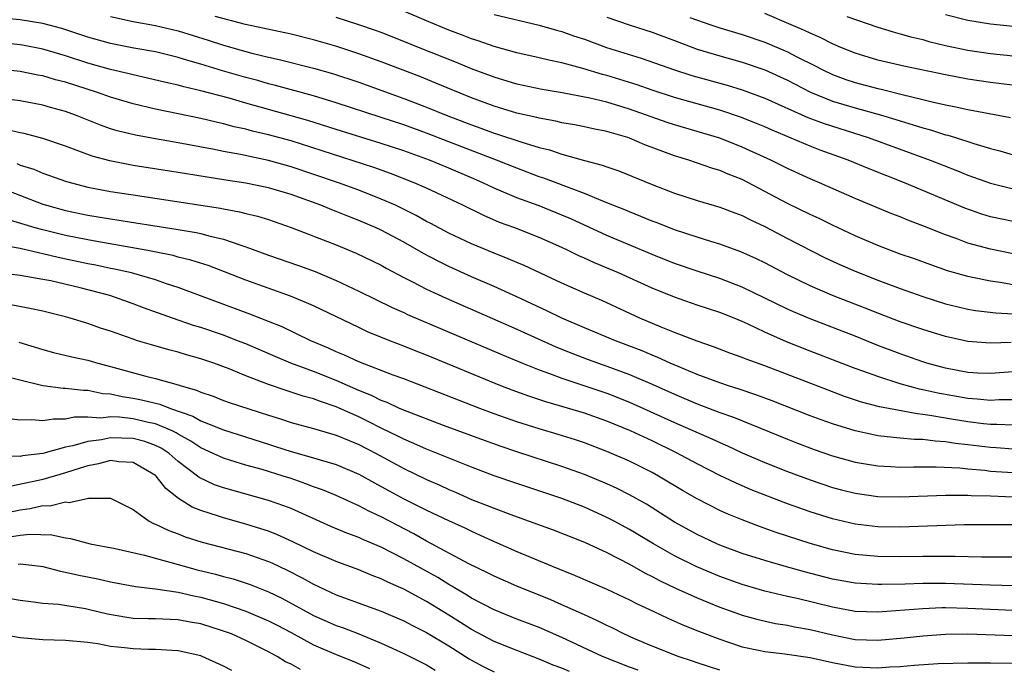
# Model space of a CAD drawing. Units: inches. Extents: x 2511000 to 2514000, y 1527000 to 1530000.
# Drawn here: x 2512407 to 2512494, y 1527240 to 1527297 of the extents above; entities that cross this region are included whole.
import ezdxf

# ---------------------------------------------------------------- set-up
doc = ezdxf.new("R2010")
doc.units = ezdxf.units.IN
doc.header["$MEASUREMENT"] = 0
doc.layers.add('LD25111527_2ft', color=112, linetype='Continuous')

msp = doc.modelspace()

# ---------------------------------------------------------------- linework, layer by layer
at = {"layer": 'LD25111527_2ft'}
for points, elevation in [([(2512495, 1527279.567), (2512493, 1527279.985), (2512492.22, 1527280.22), (2512490.734, 1527280.734), (2512485.362, 1527283), (2512482.234, 1527284.234), (2512480.391, 1527285), (2512477.898, 1527285.898), (2512477, 1527286.246), (2512473.653, 1527287.653), (2512473, 1527287.95), (2512472.262, 1527288.262), (2512470.826, 1527288.825), (2512469, 1527289.432), (2512465, 1527290.556), (2512463, 1527291.202), (2512461.674, 1527291.674), (2512460.152, 1527292.152), (2512459, 1527292.499), (2512458.598, 1527292.597), (2512456.871, 1527293.129), (2512455, 1527293.634), (2512453.858, 1527293.858), (2512453, 1527294.073), (2512451, 1527294.509), (2512449, 1527295.062), (2512447.582, 1527295.581), (2512447, 1527295.75), (2512446.107, 1527296.107), (2512445, 1527296.51), (2512443, 1527297.339), (2512441, 1527298.212)], 7020), ([(2512449, 1527297.92), (2512453, 1527296.975), (2512454.522, 1527296.522), (2512455, 1527296.405), (2512456.031, 1527296.031), (2512457, 1527295.716), (2512458.973, 1527295), (2512462.047, 1527294.047), (2512465, 1527292.999), (2512466.52, 1527292.52), (2512469.658, 1527291.657), (2512471, 1527291.246), (2512473, 1527290.499), (2512476.793, 1527288.793), (2512478.244, 1527288.243), (2512482.165, 1527287), (2512487.644, 1527285), (2512490.066, 1527284.066), (2512491, 1527283.676), (2512493, 1527282.952), (2512495, 1527282.463)], 7018), ([(2512497.358, 1527291.358), (2512493, 1527291.873), (2512491, 1527292.173), (2512489, 1527292.555), (2512485.326, 1527293.326), (2512483, 1527293.87), (2512481, 1527294.478), (2512479.729, 1527295), (2512479, 1527295.313), (2512477.889, 1527295.889), (2512477, 1527296.252), (2512476.503, 1527296.503), (2512475.317, 1527297), (2512473, 1527298.014)], 7012), ([(2512489, 1527297.91), (2512491, 1527297.415), (2512493, 1527297.087), (2512495, 1527296.893)], 7008), ([(2512494.839, 1527268.839), (2512493, 1527268.786), (2512491, 1527268.927), (2512489, 1527269.356), (2512487, 1527269.98), (2512485, 1527270.683), (2512483, 1527271.446), (2512481.892, 1527271.891), (2512479, 1527273.01), (2512477, 1527273.87), (2512475, 1527274.848), (2512473, 1527275.904), (2512472.264, 1527276.264), (2512470.878, 1527276.878), (2512469, 1527277.552), (2512468.223, 1527277.778), (2512467, 1527278.165), (2512465, 1527278.825), (2512463.438, 1527279.438), (2512463, 1527279.596), (2512462.014, 1527280.014), (2512461, 1527280.406), (2512460.588, 1527280.588), (2512459, 1527281.227), (2512458.645, 1527281.355), (2512457, 1527282.038), (2512455.347, 1527282.653), (2512453.406, 1527283.406), (2512453, 1527283.537), (2512451.941, 1527283.941), (2512451, 1527284.279), (2512449.197, 1527285), (2512445, 1527286.63), (2512443, 1527287.392), (2512441, 1527288.119), (2512439, 1527288.787), (2512435, 1527290.078), (2512433, 1527290.692), (2512429.628, 1527291.627), (2512429, 1527291.773), (2512428.05, 1527292.051), (2512427, 1527292.323), (2512424.933, 1527292.932), (2512423, 1527293.524), (2512421.841, 1527293.841), (2512421, 1527294.115), (2512419, 1527294.592), (2512417.074, 1527294.926), (2512415, 1527295.336), (2512413, 1527295.918), (2512410.683, 1527296.683), (2512409, 1527297.116), (2512407, 1527297.428), (2512405, 1527297.615)], 7028), ([(2512415, 1527297.748), (2512417, 1527297.305), (2512419, 1527296.936), (2512421, 1527296.451), (2512423.646, 1527295.646), (2512425, 1527295.199), (2512427, 1527294.619), (2512427.518, 1527294.482), (2512429, 1527294.13), (2512429.933, 1527293.932), (2512433, 1527293.161), (2512434.676, 1527292.676), (2512437, 1527291.903), (2512441, 1527290.473), (2512443, 1527289.708), (2512444.742, 1527289), (2512447, 1527288.13), (2512447.836, 1527287.836), (2512449, 1527287.399), (2512449.311, 1527287.311), (2512451.382, 1527286.618), (2512453, 1527286.13), (2512453.91, 1527285.91), (2512455, 1527285.529), (2512457, 1527284.976), (2512458.572, 1527284.572), (2512459, 1527284.407), (2512460.049, 1527284.049), (2512463, 1527282.84), (2512465, 1527282.072), (2512467, 1527281.422), (2512469, 1527280.841), (2512470.323, 1527280.323), (2512471, 1527280.084), (2512471.71, 1527279.71), (2512473, 1527279.108), (2512475, 1527278.056), (2512478.354, 1527276.354), (2512479.716, 1527275.716), (2512481, 1527275.154), (2512483, 1527274.355), (2512485, 1527273.619), (2512487, 1527272.909), (2512489, 1527272.272), (2512490.016, 1527272.017), (2512491, 1527271.796), (2512491.679, 1527271.679), (2512493.46, 1527271.46), (2512495, 1527271.378)], 7026), ([(2512495, 1527273.943), (2512493.854, 1527274.146), (2512493, 1527274.262), (2512491.391, 1527274.608), (2512491, 1527274.679), (2512489.196, 1527275.196), (2512487.714, 1527275.714), (2512486.248, 1527276.248), (2512485, 1527276.677), (2512483, 1527277.427), (2512481, 1527278.294), (2512479, 1527279.226), (2512477.815, 1527279.815), (2512477, 1527280.183), (2512475, 1527281.166), (2512471, 1527283.275), (2512469.759, 1527283.759), (2512469, 1527284.09), (2512468.295, 1527284.295), (2512466.263, 1527285), (2512465, 1527285.387), (2512462.361, 1527286.361), (2512461, 1527286.952), (2512460.861, 1527287), (2512459.413, 1527287.413), (2512459, 1527287.554), (2512457.79, 1527287.79), (2512457, 1527287.967), (2512456.133, 1527288.134), (2512455, 1527288.316), (2512454.456, 1527288.456), (2512453, 1527288.713), (2512452.779, 1527288.779), (2512451, 1527289.176), (2512449, 1527289.782), (2512447, 1527290.536), (2512443.837, 1527291.838), (2512442.407, 1527292.407), (2512439, 1527293.714), (2512437, 1527294.433), (2512435.069, 1527295.07), (2512433, 1527295.669), (2512431, 1527296.156), (2512426.976, 1527297.024), (2512424.264, 1527297.736)], 7024), ([(2512495, 1527276.698), (2512493, 1527277.1), (2512491, 1527277.652), (2512489.948, 1527278.052), (2512489, 1527278.382), (2512487, 1527279.188), (2512485.679, 1527279.679), (2512485, 1527279.97), (2512484.256, 1527280.256), (2512481, 1527281.61), (2512477.843, 1527283), (2512477, 1527283.354), (2512475, 1527284.26), (2512473.528, 1527285), (2512471, 1527286.163), (2512469, 1527286.942), (2512465, 1527288.136), (2512464.35, 1527288.35), (2512461, 1527289.531), (2512459, 1527290.136), (2512457.49, 1527290.51), (2512455.022, 1527290.978), (2512453.263, 1527291.263), (2512451, 1527291.737), (2512449, 1527292.347), (2512447, 1527293.11), (2512445.662, 1527293.662), (2512442.295, 1527295), (2512441, 1527295.531), (2512439, 1527296.309), (2512438.494, 1527296.494), (2512437, 1527297), (2512435, 1527297.657)], 7022), ([(2512459, 1527297.679), (2512460.984, 1527296.984), (2512463, 1527296.335), (2512465, 1527295.606), (2512467, 1527294.854), (2512469, 1527294.255), (2512471, 1527293.69), (2512472.999, 1527292.999), (2512475, 1527292.088), (2512477.036, 1527291.036), (2512479, 1527290.237), (2512481, 1527289.641), (2512483.323, 1527289), (2512484.613, 1527288.613), (2512485, 1527288.482), (2512486.147, 1527288.147), (2512487, 1527287.859), (2512487.682, 1527287.681), (2512489, 1527287.256), (2512489.21, 1527287.21), (2512489.891, 1527287), (2512491.532, 1527286.468), (2512493, 1527286.032), (2512493.824, 1527285.824), (2512495, 1527285.485)], 7016), ([(2512466.342, 1527297.658), (2512468.201, 1527297), (2512469, 1527296.732), (2512471, 1527296.134), (2512473, 1527295.448), (2512475, 1527294.599), (2512475.841, 1527294.159), (2512477.395, 1527293.396), (2512478.124, 1527293), (2512479, 1527292.584), (2512480.166, 1527292.166), (2512481, 1527291.893), (2512483, 1527291.367), (2512483.305, 1527291.305), (2512485.181, 1527290.819), (2512487, 1527290.382), (2512487.836, 1527290.164), (2512489, 1527289.905), (2512489.763, 1527289.763), (2512491, 1527289.482), (2512494.776, 1527288.776)], 7014), ([(2512480.265, 1527297.735), (2512483, 1527296.781), (2512484.366, 1527296.366), (2512485, 1527296.205), (2512485.931, 1527295.931), (2512487, 1527295.684), (2512487.532, 1527295.532), (2512489, 1527295.179), (2512491, 1527294.753), (2512493, 1527294.461), (2512495, 1527294.262)], 7010), ([(2512495, 1527266.242), (2512493, 1527266.088), (2512491.872, 1527266.128), (2512491, 1527266.181), (2512489, 1527266.551), (2512487.356, 1527267), (2512487, 1527267.112), (2512485, 1527267.825), (2512483, 1527268.586), (2512481, 1527269.387), (2512477, 1527270.929), (2512475.544, 1527271.544), (2512475, 1527271.791), (2512471, 1527273.757), (2512469, 1527274.515), (2512467, 1527275.157), (2512465, 1527275.847), (2512463, 1527276.635), (2512459, 1527278.315), (2512455.791, 1527279.791), (2512455, 1527280.128), (2512453, 1527280.938), (2512451, 1527281.675), (2512449, 1527282.52), (2512448.001, 1527283), (2512447, 1527283.437), (2512445, 1527284.294), (2512443.283, 1527285), (2512441, 1527285.814), (2512439, 1527286.477), (2512435, 1527287.708), (2512432.503, 1527288.503), (2512431, 1527288.944), (2512427, 1527290.053), (2512425.515, 1527290.485), (2512423, 1527291.147), (2512421.493, 1527291.493), (2512421, 1527291.638), (2512419.889, 1527291.889), (2512418.282, 1527292.282), (2512417, 1527292.558), (2512416.655, 1527292.656), (2512415, 1527293.051), (2512413, 1527293.611), (2512411, 1527294.247), (2512409, 1527294.832), (2512407.193, 1527295.193), (2512407, 1527295.224), (2512405, 1527295.427)], 7030), ([(2512495, 1527263.751), (2512493.743, 1527263.743), (2512493, 1527263.697), (2512491.823, 1527263.823), (2512491, 1527263.866), (2512488.339, 1527264.339), (2512487, 1527264.656), (2512486.707, 1527264.707), (2512485, 1527265.185), (2512483, 1527265.822), (2512481.691, 1527266.309), (2512481, 1527266.547), (2512477, 1527268.075), (2512474.909, 1527268.909), (2512473, 1527269.763), (2512471.528, 1527270.472), (2512471, 1527270.709), (2512470.289, 1527271), (2512469, 1527271.507), (2512467, 1527272.15), (2512465, 1527272.843), (2512463, 1527273.654), (2512460.033, 1527275), (2512457.897, 1527275.897), (2512457, 1527276.319), (2512456.521, 1527276.522), (2512455.576, 1527277), (2512455, 1527277.27), (2512453, 1527278.157), (2512450.822, 1527279), (2512449.489, 1527279.489), (2512448.086, 1527280.086), (2512446.22, 1527281), (2512443, 1527282.509), (2512441.912, 1527283), (2512439.821, 1527283.821), (2512438.346, 1527284.346), (2512431, 1527286.701), (2512429, 1527287.25), (2512427.577, 1527287.577), (2512427, 1527287.739), (2512425.965, 1527287.965), (2512425, 1527288.234), (2512424.367, 1527288.367), (2512423, 1527288.698), (2512419, 1527289.521), (2512417, 1527289.987), (2512415, 1527290.586), (2512413.848, 1527291), (2512411, 1527291.901), (2512410.127, 1527292.127), (2512409, 1527292.465), (2512408.545, 1527292.545), (2512407, 1527292.875), (2512405, 1527293.082)], 7032), ([(2512495, 1527261.498), (2512493.564, 1527261.564), (2512493, 1527261.561), (2512492.378, 1527261.622), (2512491, 1527261.796), (2512489, 1527262.125), (2512487.619, 1527262.381), (2512487, 1527262.463), (2512486.505, 1527262.505), (2512483.148, 1527263.149), (2512481.562, 1527263.562), (2512480.063, 1527264.063), (2512478.601, 1527264.601), (2512473, 1527266.756), (2512471.354, 1527267.354), (2512471, 1527267.509), (2512469.901, 1527267.901), (2512468.456, 1527268.456), (2512467, 1527268.942), (2512465, 1527269.717), (2512463.798, 1527270.202), (2512461.915, 1527271), (2512458.548, 1527272.548), (2512457, 1527273.21), (2512455, 1527274.093), (2512451.661, 1527275.661), (2512451, 1527275.931), (2512450.258, 1527276.258), (2512449, 1527276.744), (2512447, 1527277.597), (2512445, 1527278.535), (2512443.388, 1527279.388), (2512443, 1527279.577), (2512442.091, 1527280.092), (2512440.246, 1527281), (2512439, 1527281.557), (2512437, 1527282.347), (2512435.218, 1527283), (2512431, 1527284.422), (2512429, 1527284.982), (2512426.508, 1527285.492), (2512425, 1527285.764), (2512424.029, 1527285.97), (2512421, 1527286.532), (2512419, 1527286.877), (2512417.208, 1527287.208), (2512415.601, 1527287.601), (2512415, 1527287.789), (2512414.1, 1527288.1), (2512411.881, 1527289), (2512411, 1527289.317), (2512409.68, 1527289.679), (2512409, 1527289.882), (2512407, 1527290.269), (2512405.56, 1527290.44)], 7034), ([(2512495, 1527259.389), (2512493.496, 1527259.496), (2512493, 1527259.518), (2512491, 1527259.764), (2512489.885, 1527259.885), (2512489, 1527260.034), (2512488.083, 1527260.083), (2512487, 1527260.238), (2512486.249, 1527260.249), (2512485, 1527260.372), (2512484.409, 1527260.409), (2512483, 1527260.577), (2512482.641, 1527260.641), (2512481, 1527260.996), (2512479, 1527261.618), (2512477.981, 1527261.981), (2512477, 1527262.348), (2512473.657, 1527263.657), (2512472.206, 1527264.206), (2512470.709, 1527264.709), (2512469.763, 1527265), (2512469, 1527265.257), (2512467, 1527266.001), (2512465.303, 1527266.697), (2512464.607, 1527267), (2512463.518, 1527267.518), (2512463, 1527267.717), (2512462.108, 1527268.108), (2512459.747, 1527269), (2512457, 1527270.141), (2512455, 1527270.99), (2512453.66, 1527271.659), (2512451, 1527272.899), (2512449, 1527273.797), (2512447, 1527274.66), (2512445, 1527275.566), (2512444.037, 1527276.037), (2512442.733, 1527276.733), (2512441, 1527277.726), (2512439, 1527278.788), (2512438.544, 1527279), (2512437, 1527279.667), (2512436.036, 1527280.036), (2512435, 1527280.46), (2512434.604, 1527280.603), (2512433.641, 1527281), (2512431, 1527281.955), (2512429, 1527282.561), (2512427, 1527282.954), (2512425.214, 1527283.214), (2512421, 1527283.908), (2512417, 1527284.539), (2512414.933, 1527284.933), (2512413.359, 1527285.358), (2512412.194, 1527285.806), (2512411, 1527286.24), (2512409, 1527286.926), (2512407.357, 1527287.357), (2512407, 1527287.428), (2512405.731, 1527287.731)], 7036), ([(2512406.695, 1527284.696), (2512407, 1527284.572), (2512408.191, 1527284.191), (2512409, 1527283.852), (2512411.103, 1527283.103), (2512413, 1527282.617), (2512415, 1527282.236), (2512417, 1527281.922), (2512423, 1527281.024), (2512424.734, 1527280.734), (2512425, 1527280.675), (2512426.425, 1527280.426), (2512427, 1527280.268), (2512428.033, 1527280.033), (2512429, 1527279.735), (2512431, 1527279.04), (2512435, 1527277.496), (2512436.771, 1527276.771), (2512439, 1527275.692), (2512439.44, 1527275.44), (2512441, 1527274.614), (2512441.778, 1527274.222), (2512443, 1527273.575), (2512444.76, 1527272.76), (2512451, 1527270.033), (2512454.461, 1527268.461), (2512455.886, 1527267.886), (2512457.338, 1527267.338), (2512459, 1527266.749), (2512461, 1527266.012), (2512463, 1527265.159), (2512465, 1527264.253), (2512467, 1527263.403), (2512469, 1527262.639), (2512470.214, 1527262.214), (2512475, 1527260.256), (2512475.905, 1527259.905), (2512477.361, 1527259.361), (2512479, 1527258.801), (2512481, 1527258.24), (2512483, 1527257.899), (2512484.145, 1527257.855), (2512485, 1527257.8), (2512486.17, 1527257.83), (2512487, 1527257.816), (2512488.173, 1527257.827), (2512490.281, 1527257.719), (2512491, 1527257.635), (2512492.491, 1527257.509), (2512493, 1527257.446), (2512495, 1527257.311)], 7038), ([(2512405, 1527282.637), (2512409, 1527281.102), (2512409.322, 1527281), (2512411, 1527280.544), (2512413, 1527280.127), (2512415, 1527279.791), (2512421, 1527278.864), (2512422.592, 1527278.593), (2512423, 1527278.494), (2512423.709, 1527278.291), (2512425, 1527277.989), (2512426.544, 1527277.456), (2512427, 1527277.325), (2512429, 1527276.593), (2512431.666, 1527275.666), (2512433.125, 1527275.125), (2512435, 1527274.337), (2512437, 1527273.402), (2512439.955, 1527271.955), (2512441, 1527271.497), (2512441.335, 1527271.334), (2512449.74, 1527267.74), (2512451.511, 1527267), (2512453, 1527266.408), (2512453.91, 1527266.09), (2512455, 1527265.674), (2512459, 1527264.338), (2512461, 1527263.56), (2512465, 1527261.753), (2512468.301, 1527260.301), (2512469, 1527259.96), (2512469.672, 1527259.672), (2512471, 1527259.06), (2512473, 1527258.196), (2512475, 1527257.396), (2512477, 1527256.654), (2512479, 1527255.996), (2512479.785, 1527255.785), (2512481, 1527255.484), (2512483, 1527255.2), (2512485, 1527255.15), (2512489, 1527255.305), (2512489.29, 1527255.291), (2512491, 1527255.31), (2512491.284, 1527255.284), (2512493, 1527255.238), (2512495, 1527255.16)], 7040), ([(2512495, 1527252.688), (2512490.672, 1527252.672), (2512485, 1527252.473), (2512483, 1527252.506), (2512481, 1527252.733), (2512479, 1527253.196), (2512477, 1527253.829), (2512475, 1527254.547), (2512471.789, 1527255.788), (2512470.386, 1527256.386), (2512469, 1527257.046), (2512467, 1527258.075), (2512465.101, 1527259.101), (2512463, 1527260.107), (2512461.087, 1527261), (2512459, 1527261.86), (2512457, 1527262.561), (2512455, 1527263.168), (2512453.579, 1527263.579), (2512452.077, 1527264.077), (2512450.611, 1527264.611), (2512449.608, 1527265), (2512443, 1527267.729), (2512442.081, 1527268.081), (2512441, 1527268.523), (2512439.749, 1527269), (2512437.791, 1527269.791), (2512437, 1527270.157), (2512433, 1527272.075), (2512432.366, 1527272.366), (2512430.95, 1527272.95), (2512427, 1527274.378), (2512425.113, 1527275.113), (2512423.649, 1527275.649), (2512422.132, 1527276.132), (2512421, 1527276.407), (2512420.541, 1527276.541), (2512418.889, 1527276.889), (2512418.294, 1527277), (2512413.8, 1527277.8), (2512413, 1527277.926), (2512411, 1527278.33), (2512409, 1527278.817), (2512408.334, 1527279), (2512405.777, 1527279.777)], 7042), ([(2512495, 1527249.811), (2512494.194, 1527249.806), (2512492.189, 1527249.811), (2512489.877, 1527249.877), (2512488.146, 1527249.854), (2512487, 1527249.868), (2512485, 1527249.852), (2512483, 1527249.876), (2512481, 1527250.056), (2512479, 1527250.459), (2512477.023, 1527251.023), (2512474.009, 1527252.009), (2512472.537, 1527252.537), (2512471, 1527253.116), (2512469.659, 1527253.659), (2512469, 1527253.956), (2512467, 1527254.965), (2512465.711, 1527255.711), (2512463.565, 1527257), (2512463, 1527257.308), (2512461, 1527258.31), (2512459, 1527259.19), (2512457, 1527259.937), (2512456.201, 1527260.201), (2512454.679, 1527260.679), (2512453, 1527261.176), (2512451, 1527261.814), (2512449, 1527262.523), (2512447.737, 1527263), (2512442.892, 1527264.892), (2512441, 1527265.604), (2512440.059, 1527265.941), (2512437, 1527267.112), (2512435.725, 1527267.725), (2512435, 1527268.025), (2512434.335, 1527268.335), (2512432.768, 1527269), (2512430.214, 1527270.215), (2512429, 1527270.71), (2512427.362, 1527271.362), (2512422.964, 1527272.964), (2512421, 1527273.701), (2512419.963, 1527274.037), (2512419, 1527274.379), (2512416.866, 1527275), (2512415.348, 1527275.348), (2512415, 1527275.41), (2512413.692, 1527275.693), (2512413, 1527275.818), (2512410.37, 1527276.37), (2512409, 1527276.707), (2512408.746, 1527276.746), (2512407, 1527277.161), (2512405.449, 1527277.449)], 7044), ([(2512495, 1527247.266), (2512493, 1527247.313), (2512491.391, 1527247.391), (2512489, 1527247.468), (2512487, 1527247.477), (2512485.424, 1527247.424), (2512483.372, 1527247.372), (2512483, 1527247.374), (2512481, 1527247.493), (2512479, 1527247.865), (2512476.502, 1527248.502), (2512474.705, 1527249), (2512473, 1527249.499), (2512471, 1527250.143), (2512469, 1527250.882), (2512468.733, 1527251), (2512467, 1527251.823), (2512465, 1527252.925), (2512462.494, 1527254.494), (2512461, 1527255.346), (2512459.9, 1527255.9), (2512459, 1527256.314), (2512457.359, 1527257), (2512457, 1527257.144), (2512455, 1527257.849), (2512451, 1527259.154), (2512449.617, 1527259.617), (2512448.141, 1527260.141), (2512444.513, 1527261.487), (2512441.281, 1527262.719), (2512440.625, 1527263), (2512439.516, 1527263.516), (2512439, 1527263.696), (2512438.135, 1527264.135), (2512437, 1527264.582), (2512435, 1527265.484), (2512433, 1527266.274), (2512430.993, 1527267), (2512429.588, 1527267.589), (2512427, 1527268.706), (2512426.258, 1527269), (2512425, 1527269.48), (2512423, 1527270.157), (2512422.347, 1527270.347), (2512420.48, 1527271), (2512417.923, 1527271.923), (2512417, 1527272.272), (2512414.949, 1527273), (2512412.319, 1527273.681), (2512409.71, 1527274.29), (2512409, 1527274.431), (2512407, 1527274.784), (2512403.245, 1527275.245)], 7046), ([(2512495, 1527245.09), (2512491, 1527245.266), (2512489, 1527245.303), (2512488.696, 1527245.304), (2512487, 1527245.241), (2512483, 1527244.93), (2512481, 1527245.006), (2512479, 1527245.381), (2512475.857, 1527246.143), (2512475, 1527246.328), (2512473, 1527246.806), (2512471, 1527247.392), (2512469, 1527248.099), (2512466.954, 1527248.954), (2512465, 1527249.941), (2512463.135, 1527251), (2512461, 1527252.275), (2512459.644, 1527253), (2512459, 1527253.336), (2512457, 1527254.227), (2512455, 1527255.009), (2512451, 1527256.333), (2512449, 1527257.026), (2512447, 1527257.773), (2512443, 1527259.378), (2512441.891, 1527259.891), (2512441, 1527260.259), (2512440.517, 1527260.517), (2512439, 1527261.255), (2512437.841, 1527261.841), (2512437, 1527262.239), (2512435, 1527263.149), (2512433.601, 1527263.601), (2512433, 1527263.847), (2512432.08, 1527264.08), (2512431, 1527264.446), (2512430.572, 1527264.572), (2512429, 1527265.116), (2512427, 1527265.886), (2512425.504, 1527266.496), (2512424.147, 1527267), (2512423, 1527267.393), (2512421.744, 1527267.744), (2512421, 1527267.981), (2512420.175, 1527268.175), (2512418.621, 1527268.621), (2512417.383, 1527269), (2512417, 1527269.122), (2512415, 1527269.837), (2512414.122, 1527270.121), (2512413, 1527270.525), (2512411.426, 1527271), (2512411, 1527271.116), (2512409, 1527271.601), (2512407.861, 1527271.861), (2512406.167, 1527272.167)], 7048), ([(2512406.872, 1527268.872), (2512409, 1527268.213), (2512409.951, 1527267.951), (2512411.563, 1527267.562), (2512413, 1527267.257), (2512413.866, 1527267), (2512415, 1527266.721), (2512418.136, 1527265.864), (2512419, 1527265.657), (2512421, 1527265.095), (2512421.275, 1527265), (2512422.621, 1527264.621), (2512423, 1527264.439), (2512424.084, 1527264.083), (2512425, 1527263.708), (2512425.524, 1527263.524), (2512429, 1527262.384), (2512430.066, 1527262.066), (2512431, 1527261.755), (2512433, 1527261.219), (2512435, 1527260.637), (2512436.14, 1527260.14), (2512437, 1527259.806), (2512438.557, 1527259), (2512441, 1527257.657), (2512443, 1527256.702), (2512444.188, 1527256.187), (2512445, 1527255.806), (2512445.571, 1527255.571), (2512447, 1527254.935), (2512449, 1527254.139), (2512450.394, 1527253.606), (2512452.105, 1527253), (2512454.223, 1527252.223), (2512457, 1527251.127), (2512459, 1527250.216), (2512461, 1527249.19), (2512462.398, 1527248.398), (2512463, 1527248.106), (2512463.713, 1527247.713), (2512465.071, 1527247.071), (2512467, 1527246.198), (2512469, 1527245.39), (2512470.758, 1527244.758), (2512471, 1527244.675), (2512472.3, 1527244.3), (2512473.929, 1527243.929), (2512475, 1527243.767), (2512475.629, 1527243.629), (2512477, 1527243.398), (2512479, 1527242.922), (2512481, 1527242.523), (2512483, 1527242.443), (2512485.343, 1527242.657), (2512487, 1527242.849), (2512489, 1527242.99), (2512491, 1527243.009), (2512495, 1527242.857)], 7050), ([(2512405, 1527266.005), (2512409, 1527265.026), (2512410.8, 1527264.8), (2512411, 1527264.8), (2512412.601, 1527264.601), (2512413, 1527264.601), (2512414.324, 1527264.324), (2512415, 1527264.28), (2512416.038, 1527264.038), (2512417, 1527263.905), (2512417.75, 1527263.75), (2512419.369, 1527263.368), (2512420.314, 1527263), (2512422.301, 1527262.301), (2512423, 1527261.897), (2512425, 1527261.086), (2512429, 1527259.812), (2512429.625, 1527259.625), (2512431, 1527259.174), (2512433, 1527258.619), (2512433.568, 1527258.432), (2512435, 1527258.017), (2512437, 1527257.169), (2512438.389, 1527256.39), (2512439, 1527256.079), (2512439.692, 1527255.692), (2512441.008, 1527254.992), (2512443, 1527253.987), (2512444.95, 1527253.05), (2512446.395, 1527252.395), (2512447, 1527252.103), (2512447.773, 1527251.773), (2512449, 1527251.209), (2512451, 1527250.319), (2512454.156, 1527249), (2512456.187, 1527248.188), (2512459, 1527246.977), (2512461, 1527246.036), (2512461.677, 1527245.677), (2512463.144, 1527245), (2512464.396, 1527244.396), (2512465, 1527244.144), (2512465.786, 1527243.786), (2512467.216, 1527243.216), (2512469, 1527242.531), (2512469.686, 1527242.313), (2512471, 1527241.867), (2512472.424, 1527241.576), (2512473, 1527241.44), (2512474.765, 1527241.235), (2512477, 1527240.913), (2512479, 1527240.474), (2512481, 1527240.098), (2512483, 1527240.002), (2512484.082, 1527240.082), (2512485, 1527240.127), (2512486.24, 1527240.24), (2512488.37, 1527240.37), (2512491, 1527240.446), (2512493, 1527240.441), (2512499, 1527240.351)], 7052), ([(2512469, 1527239.781), (2512467, 1527240.43), (2512466.582, 1527240.582), (2512465.309, 1527241), (2512463, 1527241.921), (2512461.398, 1527242.602), (2512460.501, 1527243), (2512459.509, 1527243.509), (2512459, 1527243.744), (2512458.175, 1527244.175), (2512457, 1527244.683), (2512455, 1527245.591), (2512454.022, 1527246.022), (2512451, 1527247.242), (2512449, 1527248.115), (2512448.423, 1527248.423), (2512446.772, 1527249.228), (2512443, 1527251.24), (2512441.876, 1527251.876), (2512439, 1527253.382), (2512437.885, 1527253.885), (2512437, 1527254.353), (2512435, 1527255.264), (2512433.781, 1527255.781), (2512433, 1527256.058), (2512432.324, 1527256.324), (2512431, 1527256.77), (2512430.298, 1527257), (2512428.428, 1527257.572), (2512427, 1527257.969), (2512425.589, 1527258.411), (2512425, 1527258.579), (2512424.112, 1527259), (2512423, 1527259.494), (2512422.104, 1527260.104), (2512421, 1527260.713), (2512420.828, 1527260.828), (2512420.469, 1527261), (2512419, 1527261.622), (2512418.216, 1527261.784), (2512417, 1527262.068), (2512415.79, 1527262.21), (2512415, 1527262.235), (2512414.14, 1527262.14), (2512413, 1527262.216), (2512411.785, 1527262.215), (2512411, 1527262.05), (2512409.953, 1527262.047), (2512409, 1527261.883), (2512408.021, 1527261.979), (2512407, 1527261.947), (2512406.057, 1527262.057)], 7054), ([(2512461.781, 1527239.781), (2512461, 1527240.058), (2512458.615, 1527241), (2512455, 1527242.694), (2512453, 1527243.562), (2512451, 1527244.319), (2512449, 1527245.126), (2512447, 1527246.18), (2512446.502, 1527246.502), (2512445.636, 1527247), (2512445.247, 1527247.246), (2512445, 1527247.374), (2512443.997, 1527247.997), (2512441, 1527249.655), (2512439, 1527250.682), (2512437.371, 1527251.37), (2512437, 1527251.544), (2512435.935, 1527251.934), (2512434.532, 1527252.532), (2512431, 1527254.11), (2512430.364, 1527254.364), (2512429, 1527254.84), (2512425.738, 1527255.738), (2512425, 1527255.954), (2512424.23, 1527256.23), (2512422.87, 1527256.87), (2512422.722, 1527257), (2512421, 1527258.292), (2512420.195, 1527259), (2512419.477, 1527259.477), (2512419, 1527259.706), (2512418.05, 1527260.05), (2512417, 1527260.315), (2512415, 1527260.375), (2512414.214, 1527260.215), (2512413, 1527260.068), (2512411.669, 1527259.668), (2512411, 1527259.545), (2512409.013, 1527259.013), (2512407.212, 1527258.788), (2512407, 1527258.736), (2512405.231, 1527258.769)], 7056), ([(2512455.668, 1527239.668), (2512455, 1527239.959), (2512454.244, 1527240.244), (2512453, 1527240.76), (2512451, 1527241.524), (2512449, 1527242.332), (2512447, 1527243.401), (2512446.028, 1527244.028), (2512445, 1527244.666), (2512443, 1527245.881), (2512441, 1527246.972), (2512439.59, 1527247.59), (2512439, 1527247.897), (2512438.188, 1527248.187), (2512437, 1527248.689), (2512435, 1527249.422), (2512433, 1527250.284), (2512431.173, 1527251.173), (2512429.802, 1527251.802), (2512429, 1527252.105), (2512428.334, 1527252.334), (2512427, 1527252.734), (2512425, 1527253.282), (2512424.559, 1527253.441), (2512423, 1527253.948), (2512422.245, 1527254.245), (2512421.017, 1527255.016), (2512419.888, 1527255.889), (2512419.041, 1527257), (2512419, 1527257.036), (2512417, 1527258.205), (2512415.743, 1527258.257), (2512415, 1527258.368), (2512413.926, 1527258.074), (2512413, 1527257.914), (2512412.316, 1527257.684), (2512411, 1527257.283), (2512409, 1527256.701), (2512408.614, 1527256.614), (2512406.067, 1527256.067)], 7058), ([(2512405, 1527253.589), (2512407, 1527254.017), (2512407.887, 1527254.113), (2512409, 1527254.387), (2512409.628, 1527254.372), (2512411, 1527254.703), (2512411.332, 1527254.668), (2512413.033, 1527255.033), (2512415, 1527255.037), (2512417, 1527254.044), (2512418.413, 1527253), (2512418.805, 1527252.805), (2512419, 1527252.738), (2512420.159, 1527252.159), (2512421, 1527251.863), (2512421.612, 1527251.612), (2512423.129, 1527251.13), (2512427, 1527250.121), (2512429, 1527249.421), (2512429.294, 1527249.294), (2512430.648, 1527248.648), (2512431.978, 1527247.978), (2512433, 1527247.407), (2512435, 1527246.477), (2512439, 1527245.03), (2512441, 1527244.159), (2512441.751, 1527243.751), (2512443, 1527243.141), (2512445, 1527241.938), (2512446.799, 1527240.8), (2512447, 1527240.686), (2512448.103, 1527240.102), (2512449, 1527239.653)], 7060), ([(2512405.516, 1527251.516), (2512407, 1527251.754), (2512407.851, 1527251.85), (2512409.791, 1527251.791), (2512411, 1527251.516), (2512411.465, 1527251.465), (2512413.203, 1527251), (2512415.424, 1527250.576), (2512418.008, 1527249.992), (2512421.537, 1527249), (2512422.691, 1527248.692), (2512424.303, 1527248.304), (2512425, 1527248.103), (2512425.878, 1527247.878), (2512427.376, 1527247.376), (2512429, 1527246.731), (2512430.177, 1527246.177), (2512433, 1527244.646), (2512435, 1527243.752), (2512435.562, 1527243.562), (2512437.006, 1527243.006), (2512439, 1527242.196), (2512441, 1527241.274), (2512443, 1527240.272), (2512443.788, 1527239.788)], 7062), ([(2512406.824, 1527249.176), (2512407, 1527249.208), (2512408.804, 1527249), (2512409, 1527248.973), (2512410.562, 1527248.562), (2512411, 1527248.488), (2512412.201, 1527248.201), (2512413.875, 1527247.874), (2512415, 1527247.615), (2512417.207, 1527247.207), (2512419, 1527247.009), (2512421, 1527246.712), (2512422.378, 1527246.378), (2512423, 1527246.264), (2512425, 1527245.704), (2512427, 1527245.018), (2512429, 1527244.171), (2512429.781, 1527243.781), (2512431, 1527243.134), (2512433, 1527242.043), (2512435, 1527241.191), (2512436.56, 1527240.56), (2512437.945, 1527239.945)], 7064), ([(2512431.837, 1527239.837), (2512431, 1527240.31), (2512430.521, 1527240.521), (2512429.765, 1527241), (2512429, 1527241.416), (2512427, 1527242.41), (2512425.708, 1527243), (2512425, 1527243.263), (2512423, 1527243.885), (2512422.051, 1527244.051), (2512421, 1527244.264), (2512420.277, 1527244.277), (2512419, 1527244.346), (2512418.344, 1527244.344), (2512417, 1527244.377), (2512416.45, 1527244.45), (2512414.746, 1527244.746), (2512413.146, 1527245.146), (2512412.776, 1527245.224), (2512410.398, 1527245.602), (2512409, 1527245.713), (2512408.166, 1527245.834), (2512407, 1527245.969), (2512406.121, 1527246.121)], 7066), ([(2512425.76, 1527239.76), (2512425, 1527240.157), (2512423.135, 1527241), (2512423, 1527241.053), (2512421, 1527241.513), (2512420.476, 1527241.524), (2512419, 1527241.624), (2512418.379, 1527241.621), (2512417, 1527241.67), (2512416.227, 1527241.773), (2512415, 1527241.902), (2512413.88, 1527242.121), (2512413, 1527242.246), (2512411, 1527242.43), (2512409, 1527242.483), (2512407, 1527242.654), (2512403.305, 1527243.305)], 7068)]:
    msp.add_lwpolyline(points, dxfattribs=dict(at, elevation=elevation))

doc.saveas('drawing.dxf')
